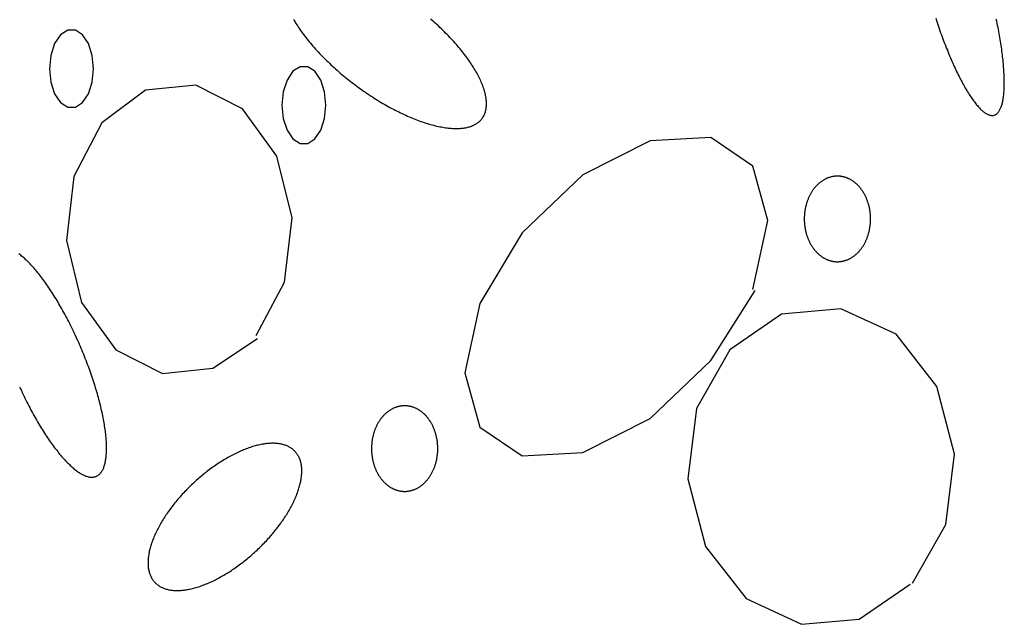
# Model space of a CAD drawing. Extents: x 55 to 264, y 22 to 196.
# Drawn here: x 119 to 123, y 97 to 100 of the extents above; entities that cross this region are included whole.
import ezdxf

# ---------------------------------------------------------------- set-up
doc = ezdxf.new("R2010")
doc.units = 0
doc.header["$MEASUREMENT"] = 0
doc.layers.add('PT1-Gelände1', color=7, linetype='Continuous')

msp = doc.modelspace()

# ---------------------------------------------------------------- linework, layer by layer
at = {"layer": 'PT1-Gelände1', "color": 9, "linetype": 'Continuous'}
for p, q in [((119.5469, 99.6166), (119.3065, 99.5924)), ((119.7725, 99.503), (119.5469, 99.6166)), ((119.3065, 99.5924), (119.0967, 99.4366)), ((119.9377, 99.2757), (119.7725, 99.503)), ((119.0967, 99.4366), (118.9612, 99.1786)), ((121.7306, 99.3497), (121.407, 99.1863)), ((122.0225, 99.3651), (121.7306, 99.3497)), ((122.2243, 99.2284), (122.0225, 99.3651)), ((120.01, 98.9794), (119.9377, 99.2757)), ((122.2965, 98.9666), (122.2243, 99.2284)), ((118.9612, 99.1786), (118.9256, 98.8709)), ((121.407, 99.1863), (121.1152, 98.9079)), ((119.9743, 98.6704), (120.01, 98.9794)), ((122.2243, 98.6346), (122.2965, 98.9666)), ((121.1152, 98.9079), (120.9133, 98.5682)), ((118.9256, 98.8709), (118.9978, 98.5733)), ((119.8378, 98.4137), (119.9743, 98.6704)), ((122.0225, 98.2949), (122.2362, 98.6308)), ((118.9978, 98.5733), (119.163, 98.346)), ((120.9133, 98.5682), (120.8411, 98.2349)), ((122.3618, 98.5171), (122.1145, 98.346)), ((122.6478, 98.5427), (122.3618, 98.5171)), ((122.9139, 98.4201), (122.6478, 98.5427)), ((119.629, 98.2566), (119.8437, 98.3996)), ((123.1088, 98.1698), (122.9139, 98.4201)), ((119.163, 98.346), (119.3876, 98.2323)), ((122.1145, 98.346), (121.9542, 98.0638)), ((121.7306, 98.0152), (122.0225, 98.2949)), ((119.3876, 98.2323), (119.629, 98.2566)), ((120.8411, 98.2349), (120.9133, 97.9731)), ((123.1939, 97.8441), (123.1088, 98.1698)), ((121.9542, 98.0638), (121.9116, 97.7254)), ((121.407, 97.8518), (121.7306, 98.0152)), ((120.9133, 97.9731), (121.1152, 97.8365)), ((121.1152, 97.8365), (121.407, 97.8518)), ((123.1524, 97.507), (123.1939, 97.8441)), ((121.9116, 97.7254), (121.9967, 97.401)), ((122.9921, 97.2248), (123.1524, 97.507)), ((121.9967, 97.401), (122.1926, 97.1507)), ((122.7348, 97.0511), (122.9802, 97.2197)), ((122.1926, 97.1507), (122.4588, 97.0268)), ((122.4588, 97.0268), (122.7348, 97.0511))]:
    msp.add_line(p, q, dxfattribs=at)
for points in [[(123.1034, 99.9382), (123.1067, 99.9281), (123.11, 99.9181), (123.1133, 99.9082), (123.1167, 99.8983), (123.1201, 99.8885), (123.1235, 99.8787), (123.127, 99.8689), (123.1305, 99.8592), (123.134, 99.8496), (123.1375, 99.8401), (123.1411, 99.8306), (123.1446, 99.8212), (123.1482, 99.8118), (123.1519, 99.8025), (123.1555, 99.7934), (123.1592, 99.7843), (123.1628, 99.7752), (123.1665, 99.7663), (123.1702, 99.7574), (123.1739, 99.7487), (123.1777, 99.74), (123.1814, 99.7315), (123.1851, 99.723), (123.1889, 99.7146), (123.1927, 99.7064), (123.1964, 99.6982), (123.2002, 99.6902), (123.204, 99.6823), (123.2078, 99.6745), (123.2116, 99.6668), (123.2154, 99.6592), (123.2191, 99.6517), (123.2229, 99.6444), (123.2267, 99.6372), (123.2305, 99.6301), (123.2343, 99.6232), (123.238, 99.6164), (123.2418, 99.6097), (123.2456, 99.6032), (123.2493, 99.5968), (123.253, 99.5905), (123.2568, 99.5844), (123.2605, 99.5784), (123.2642, 99.5726), (123.2678, 99.5669), (123.2715, 99.5614), (123.2752, 99.556), (123.2788, 99.5508), (123.2824, 99.5457), (123.286, 99.5408), (123.2896, 99.5361), (123.2931, 99.5315), (123.2966, 99.527), (123.3001, 99.5227), (123.3036, 99.5186), (123.307, 99.5147), (123.3105, 99.5109), (123.3139, 99.5073), (123.3172, 99.5038), (123.3205, 99.5006), (123.3238, 99.4974), (123.3271, 99.4945), (123.3303, 99.4917), (123.3335, 99.4891), (123.3367, 99.4867), (123.3398, 99.4845), (123.3429, 99.4824), (123.3459, 99.4805), (123.349, 99.4788), (123.3519, 99.4772), (123.3548, 99.4758), (123.3577, 99.4747), (123.3606, 99.4736), (123.3634, 99.4728), (123.3661, 99.4721), (123.3688, 99.4717), (123.3715, 99.4713), (123.3741, 99.4712), (123.3767, 99.4713), (123.3792, 99.4715), (123.3816, 99.4719), (123.384, 99.4725), (123.3864, 99.4733), (123.3887, 99.4742), (123.391, 99.4753), (123.3932, 99.4766), (123.3953, 99.4781), (123.3974, 99.4798), (123.3995, 99.4816), (123.4015, 99.4836), (123.4034, 99.4858), (123.4053, 99.4881), (123.4071, 99.4906), (123.4089, 99.4933), (123.4106, 99.4962), (123.4122, 99.4992), (123.4138, 99.5025), (123.4153, 99.5058), (123.4168, 99.5094), (123.4182, 99.5131), (123.4195, 99.517), (123.4208, 99.521), (123.422, 99.5252), (123.4232, 99.5296), (123.4242, 99.5341), (123.4253, 99.5388), (123.4262, 99.5437), (123.4271, 99.5487), (123.428, 99.5538), (123.4287, 99.5591), (123.4295, 99.5646), (123.4301, 99.5702), (123.4307, 99.576), (123.4312, 99.5819), (123.4316, 99.588), (123.432, 99.5942), (123.4323, 99.6005), (123.4326, 99.607), (123.4328, 99.6136), (123.4329, 99.6204), (123.433, 99.6272), (123.4329, 99.6343), (123.4329, 99.6414), (123.4327, 99.6487), (123.4325, 99.6561), (123.4322, 99.6636), (123.4319, 99.6713), (123.4315, 99.679), (123.431, 99.6869), (123.4305, 99.6949), (123.4299, 99.703), (123.4292, 99.7112), (123.4285, 99.7195), (123.4277, 99.7279), (123.4268, 99.7365), (123.4259, 99.7451), (123.4249, 99.7538), (123.4239, 99.7626), (123.4228, 99.7715), (123.4216, 99.7805), (123.4204, 99.7896), (123.4191, 99.7987), (123.4177, 99.808), (123.4163, 99.8173), (123.4148, 99.8267), (123.4133, 99.8361), (123.4117, 99.8457), (123.41, 99.8553), (123.4083, 99.8649), (123.4065, 99.8746), (123.4047, 99.8844), (123.4028, 99.8942), (123.4008, 99.9041), (123.3988, 99.914), (123.3967, 99.924), (123.3946, 99.934)], [(120.0168, 99.9338), (120.0206, 99.9272), (120.0246, 99.9206), (120.0287, 99.9139), (120.0329, 99.9072), (120.0372, 99.9005), (120.0417, 99.8937), (120.0463, 99.887), (120.051, 99.8801), (120.0559, 99.8733), (120.0609, 99.8665), (120.0659, 99.8596), (120.0712, 99.8527), (120.0765, 99.8458), (120.0819, 99.8389), (120.0875, 99.832), (120.0931, 99.8251), (120.0989, 99.8181), (120.1047, 99.8112), (120.1107, 99.8043), (120.1168, 99.7974), (120.123, 99.7904), (120.1293, 99.7835), (120.1357, 99.7766), (120.1421, 99.7697), (120.1487, 99.7628), (120.1554, 99.7559), (120.1621, 99.749), (120.169, 99.7422), (120.1759, 99.7354), (120.1829, 99.7286), (120.19, 99.7218), (120.1972, 99.715), (120.2045, 99.7083), (120.2118, 99.7016), (120.2192, 99.6949), (120.2267, 99.6883), (120.2342, 99.6817), (120.2418, 99.6752), (120.2495, 99.6686), (120.2572, 99.6622), (120.265, 99.6557), (120.2729, 99.6494), (120.2808, 99.643), (120.2888, 99.6367), (120.2968, 99.6305), (120.3048, 99.6243), (120.3129, 99.6182), (120.3211, 99.6121), (120.3293, 99.6061), (120.3375, 99.6002), (120.3457, 99.5943), (120.354, 99.5884), (120.3624, 99.5827), (120.3707, 99.577), (120.3791, 99.5714), (120.3875, 99.5658), (120.3959, 99.5604), (120.4044, 99.555), (120.4128, 99.5496), (120.4213, 99.5444), (120.4298, 99.5392), (120.4382, 99.5341), (120.4467, 99.5291), (120.4552, 99.5242), (120.4637, 99.5194), (120.4722, 99.5147), (120.4807, 99.51), (120.4892, 99.5054), (120.4976, 99.501), (120.5061, 99.4966), (120.5145, 99.4923), (120.5229, 99.4881), (120.5313, 99.484), (120.5397, 99.48), (120.5481, 99.4761), (120.5564, 99.4723), (120.5647, 99.4686), (120.573, 99.465), (120.5812, 99.4615), (120.5894, 99.4581), (120.5975, 99.4548), (120.6056, 99.4516), (120.6137, 99.4486), (120.6217, 99.4456), (120.6296, 99.4428), (120.6376, 99.44), (120.6454, 99.4374), (120.6532, 99.4349), (120.6609, 99.4325), (120.6686, 99.4302), (120.6762, 99.428), (120.6838, 99.4259), (120.6912, 99.424), (120.6986, 99.4221), (120.706, 99.4204), (120.7132, 99.4188), (120.7204, 99.4173), (120.7275, 99.416), (120.7345, 99.4147), (120.7415, 99.4136), (120.7483, 99.4126), (120.7551, 99.4117), (120.7617, 99.4109), (120.7683, 99.4102), (120.7748, 99.4097), (120.7812, 99.4093), (120.7874, 99.409), (120.7936, 99.4088), (120.7997, 99.4088), (120.8057, 99.4088), (120.8116, 99.409), (120.8173, 99.4093), (120.823, 99.4098), (120.8285, 99.4103), (120.834, 99.411), (120.8393, 99.4118), (120.8445, 99.4127), (120.8496, 99.4137), (120.8545, 99.4149), (120.8594, 99.4161), (120.8641, 99.4175), (120.8687, 99.419), (120.8732, 99.4206), (120.8775, 99.4224), (120.8818, 99.4242), (120.8859, 99.4262), (120.8898, 99.4283), (120.8937, 99.4304), (120.8974, 99.4328), (120.9009, 99.4352), (120.9044, 99.4377), (120.9077, 99.4404), (120.9108, 99.4431), (120.9139, 99.446), (120.9168, 99.449), (120.9195, 99.452), (120.9221, 99.4552), (120.9246, 99.4585), (120.9269, 99.4619), (120.9291, 99.4654), (120.9311, 99.4691), (120.933, 99.4728), (120.9348, 99.4766), (120.9364, 99.4805), (120.9379, 99.4845), (120.9392, 99.4886), (120.9404, 99.4928), (120.9414, 99.4971), (120.9423, 99.5015), (120.943, 99.506), (120.9436, 99.5106), (120.9441, 99.5153), (120.9444, 99.52), (120.9445, 99.5249), (120.9445, 99.5298), (120.9444, 99.5348), (120.9441, 99.5399), (120.9436, 99.5451), (120.943, 99.5503), (120.9423, 99.5557), (120.9414, 99.5611), (120.9404, 99.5666), (120.9392, 99.5721), (120.9379, 99.5777), (120.9364, 99.5834), (120.9348, 99.5892), (120.933, 99.595), (120.9311, 99.6009), (120.9291, 99.6069), (120.9269, 99.6129), (120.9246, 99.619), (120.9221, 99.6251), (120.9195, 99.6313), (120.9168, 99.6375), (120.9139, 99.6438), (120.9108, 99.6502), (120.9077, 99.6566), (120.9044, 99.663), (120.9009, 99.6695), (120.8974, 99.676), (120.8937, 99.6826), (120.8898, 99.6892), (120.8859, 99.6958), (120.8818, 99.7025), (120.8775, 99.7092), (120.8732, 99.7159), (120.8687, 99.7227), (120.8641, 99.7294), (120.8594, 99.7363), (120.8545, 99.7431), (120.8496, 99.7499), (120.8445, 99.7568), (120.8393, 99.7637), (120.8339, 99.7706), (120.8285, 99.7775), (120.823, 99.7844), (120.8173, 99.7913), (120.8115, 99.7983), (120.8057, 99.8052), (120.7997, 99.8121), (120.7936, 99.819), (120.7874, 99.826), (120.7811, 99.8329), (120.7748, 99.8398), (120.7683, 99.8467), (120.7617, 99.8536), (120.755, 99.8605), (120.7483, 99.8674), (120.7414, 99.8742), (120.7345, 99.881), (120.7275, 99.8878), (120.7204, 99.8946), (120.7132, 99.9014), (120.706, 99.9081), (120.6986, 99.9148), (120.6912, 99.9215), (120.6837, 99.9281), (120.6762, 99.9347)], [(119.0562, 99.6958), (119.0498, 99.76), (119.0314, 99.8165), (119.0032, 99.8584), (118.9687, 99.8807), (118.9319, 99.8807), (118.8974, 99.8584), (118.8692, 99.8165), (118.8508, 99.76), (118.8444, 99.6958), (118.8508, 99.6316), (118.8692, 99.5752), (118.8974, 99.5332), (118.9319, 99.5109), (118.9687, 99.5109), (119.0032, 99.5332), (119.0314, 99.5752), (119.0498, 99.6316), (119.0562, 99.6958)], [(120.1732, 99.5209), (120.1668, 99.5851), (120.1485, 99.6415), (120.1203, 99.6834), (120.0857, 99.7057), (120.049, 99.7057), (120.0144, 99.6834), (119.9863, 99.6415), (119.9679, 99.5851), (119.9615, 99.5209), (119.9679, 99.4567), (119.9863, 99.4002), (120.0144, 99.3583), (120.049, 99.336), (120.0857, 99.336), (120.1203, 99.3583), (120.1485, 99.4002), (120.1668, 99.4567), (120.1732, 99.5209)], [(122.7057, 99.1558), (122.7057, 99.1558), (122.7014, 99.1586), (122.6983, 99.1606), (122.6958, 99.1621), (122.6932, 99.1635), (122.6907, 99.1649), (122.6881, 99.1662), (122.6855, 99.1674), (122.6829, 99.1686), (122.6803, 99.1698), (122.6777, 99.1708), (122.675, 99.1718), (122.6724, 99.1728), (122.6697, 99.1737), (122.667, 99.1745), (122.6643, 99.1753), (122.6616, 99.176), (122.6589, 99.1767), (122.6561, 99.1773), (122.6534, 99.1778), (122.6507, 99.1783), (122.6479, 99.1787), (122.6452, 99.179), (122.6424, 99.1793), (122.6397, 99.1796), (122.6369, 99.1797), (122.6341, 99.1798), (122.6314, 99.1799), (122.6286, 99.1798), (122.6258, 99.1798), (122.6231, 99.1796), (122.6203, 99.1794), (122.6176, 99.1791), (122.6148, 99.1788), (122.6121, 99.1784), (122.6093, 99.178), (122.6066, 99.1774), (122.6039, 99.1769), (122.6011, 99.1762), (122.5984, 99.1755), (122.5957, 99.1748), (122.593, 99.174), (122.5904, 99.1731), (122.5877, 99.1721), (122.585, 99.1711), (122.5824, 99.1701), (122.5798, 99.169), (122.5772, 99.1678), (122.5746, 99.1666), (122.572, 99.1653), (122.5694, 99.1639), (122.5669, 99.1625), (122.5644, 99.161), (122.5619, 99.1595), (122.5594, 99.1579), (122.5569, 99.1563), (122.5545, 99.1546), (122.5521, 99.1529), (122.5497, 99.1511), (122.5473, 99.1492), (122.545, 99.1473), (122.5427, 99.1454), (122.5404, 99.1434), (122.5381, 99.1413), (122.5359, 99.1392), (122.5337, 99.1371), (122.5315, 99.1349), (122.5294, 99.1326), (122.5272, 99.1303), (122.5252, 99.128), (122.5231, 99.1256), (122.5211, 99.1231), (122.5191, 99.1207), (122.5172, 99.1181), (122.5152, 99.1156), (122.5134, 99.113), (122.5115, 99.1103), (122.5097, 99.1076), (122.5079, 99.1049), (122.5062, 99.1021), (122.5045, 99.0993), (122.5028, 99.0964), (122.5012, 99.0935), (122.4996, 99.0906), (122.4981, 99.0877), (122.4966, 99.0847), (122.4951, 99.0816), (122.4937, 99.0786), (122.4923, 99.0755), (122.491, 99.0724), (122.4897, 99.0692), (122.4884, 99.066), (122.4872, 99.0628), (122.486, 99.0596), (122.4849, 99.0563), (122.4838, 99.053), (122.4828, 99.0497), (122.4818, 99.0464), (122.4809, 99.0431), (122.48, 99.0397), (122.4791, 99.0363), (122.4783, 99.0329), (122.4775, 99.0295), (122.4768, 99.026), (122.4761, 99.0225), (122.4755, 99.0191), (122.4749, 99.0156), (122.4744, 99.0121), (122.4739, 99.0086), (122.4735, 99.005), (122.4731, 99.0015), (122.4727, 98.998), (122.4724, 98.9944), (122.4722, 98.9909), (122.472, 98.9873), (122.4718, 98.9837), (122.4717, 98.9802), (122.4717, 98.9766), (122.4717, 98.973), (122.4717, 98.9695), (122.4718, 98.9659), (122.4719, 98.9624), (122.4721, 98.9588), (122.4724, 98.9552), (122.4726, 98.9517), (122.473, 98.9481), (122.4733, 98.9446), (122.4738, 98.9411), (122.4742, 98.9376), (122.4748, 98.9341), (122.4753, 98.9306), (122.4759, 98.9271), (122.4766, 98.9236), (122.4773, 98.9202), (122.478, 98.9167), (122.4788, 98.9133), (122.4797, 98.9099), (122.4806, 98.9065), (122.4815, 98.9032), (122.4825, 98.8999), (122.4835, 98.8965), (122.4846, 98.8932), (122.4857, 98.89), (122.4868, 98.8867), (122.488, 98.8835), (122.4893, 98.8803), (122.4906, 98.8772), (122.4919, 98.874), (122.4933, 98.8709), (122.4947, 98.8679), (122.4961, 98.8648), (122.4976, 98.8618), (122.4992, 98.8589), (122.5007, 98.8559), (122.5023, 98.853), (122.504, 98.8502), (122.5057, 98.8473), (122.5074, 98.8446), (122.5092, 98.8418), (122.511, 98.8391), (122.5128, 98.8364), (122.5147, 98.8338), (122.5166, 98.8312), (122.5185, 98.8287), (122.5205, 98.8262), (122.5225, 98.8237), (122.5245, 98.8213), (122.5266, 98.819), (122.5287, 98.8167), (122.5309, 98.8144), (122.533, 98.8122), (122.5352, 98.81), (122.5374, 98.8079), (122.5397, 98.8058), (122.542, 98.8038), (122.5443, 98.8018), (122.5466, 98.7999), (122.549, 98.798), (122.5514, 98.7962), (122.5538, 98.7945), (122.5562, 98.7928), (122.5586, 98.7911), (122.5611, 98.7895), (122.5636, 98.788), (122.5661, 98.7865), (122.5687, 98.7851), (122.5712, 98.7837), (122.5738, 98.7824), (122.5764, 98.7812), (122.579, 98.78), (122.5816, 98.7788), (122.5842, 98.7778), (122.5869, 98.7768), (122.5896, 98.7758), (122.5922, 98.7749), (122.5949, 98.7741), (122.5976, 98.7733), (122.6003, 98.7726), (122.603, 98.7719), (122.6058, 98.7713), (122.6085, 98.7708), (122.6112, 98.7703), (122.614, 98.7699), (122.6167, 98.7695), (122.6195, 98.7693), (122.6222, 98.769), (122.625, 98.7689), (122.6278, 98.7688), (122.6305, 98.7687), (122.6333, 98.7687), (122.6361, 98.7688), (122.6388, 98.769), (122.6416, 98.7692), (122.6443, 98.7695), (122.6471, 98.7698), (122.6498, 98.7702), (122.6526, 98.7706), (122.6553, 98.7711), (122.658, 98.7717), (122.6608, 98.7724), (122.6635, 98.7731), (122.6662, 98.7738), (122.6689, 98.7746), (122.6716, 98.7755), (122.6742, 98.7765), (122.6769, 98.7775), (122.6795, 98.7785), (122.6821, 98.7796), (122.6847, 98.7808), (122.6873, 98.782), (122.6899, 98.7833), (122.6925, 98.7847), (122.695, 98.7861), (122.6975, 98.7876), (122.7, 98.7891), (122.7025, 98.7906), (122.705, 98.7923), (122.7074, 98.794), (122.7098, 98.7957), (122.7122, 98.7975), (122.7146, 98.7993), (122.7169, 98.8012), (122.7192, 98.8032), (122.7215, 98.8052), (122.7238, 98.8073), (122.726, 98.8094), (122.7282, 98.8115), (122.7304, 98.8137), (122.7325, 98.816), (122.7347, 98.8183), (122.7367, 98.8206), (122.7388, 98.823), (122.7408, 98.8254), (122.7428, 98.8279), (122.7447, 98.8305), (122.7467, 98.833), (122.7485, 98.8356), (122.7504, 98.8383), (122.7522, 98.841), (122.754, 98.8437), (122.7557, 98.8465), (122.7574, 98.8493), (122.7591, 98.8522), (122.7607, 98.8551), (122.7623, 98.858), (122.7638, 98.8609), (122.7653, 98.8639), (122.7668, 98.867), (122.7682, 98.87), (122.7696, 98.8731), (122.7709, 98.8762), (122.7722, 98.8794), (122.7735, 98.8826), (122.7747, 98.8858), (122.7759, 98.889), (122.777, 98.8923), (122.7781, 98.8955), (122.7791, 98.8989), (122.7801, 98.9022), (122.7811, 98.9055), (122.782, 98.9089), (122.7828, 98.9123), (122.7836, 98.9157), (122.7844, 98.9191), (122.7851, 98.9226), (122.7858, 98.926), (122.7864, 98.9295), (122.787, 98.933), (122.7875, 98.9365), (122.788, 98.94), (122.7884, 98.9435), (122.7888, 98.9471), (122.7892, 98.9506), (122.7895, 98.9542), (122.7897, 98.9577), (122.7899, 98.9613), (122.7901, 98.9648), (122.7902, 98.9684), (122.7902, 98.972), (122.7902, 98.9755), (122.7902, 98.9791), (122.7901, 98.9827), (122.79, 98.9862), (122.7898, 98.9898), (122.7895, 98.9934), (122.7893, 98.9969), (122.7889, 99.0005), (122.7886, 99.004), (122.7881, 99.0075), (122.7877, 99.011), (122.7871, 99.0145), (122.7866, 99.018), (122.786, 99.0215), (122.7853, 99.025), (122.7846, 99.0284), (122.7839, 99.0319), (122.7831, 99.0353), (122.7822, 99.0387), (122.7813, 99.042), (122.7804, 99.0454), (122.7794, 99.0487), (122.7784, 99.0521), (122.7773, 99.0554), (122.7762, 99.0586), (122.7751, 99.0619), (122.7739, 99.0651), (122.7726, 99.0683), (122.7713, 99.0714), (122.77, 99.0745), (122.7686, 99.0776), (122.7672, 99.0807), (122.7658, 99.0838), (122.7643, 99.0868), (122.7627, 99.0897), (122.7612, 99.0927), (122.7596, 99.0956), (122.7579, 99.0984), (122.7562, 99.1013), (122.7545, 99.104), (122.7527, 99.1068), (122.7509, 99.1095), (122.7491, 99.1122), (122.7472, 99.1148), (122.7453, 99.1174), (122.7434, 99.1199), (122.7414, 99.1224), (122.7394, 99.1249), (122.7374, 99.1273), (122.7353, 99.1296), (122.7332, 99.1319), (122.731, 99.1342), (122.7289, 99.1364), (122.7267, 99.1386), (122.7245, 99.1407), (122.7222, 99.1428), (122.7199, 99.1448), (122.7176, 99.1468), (122.7153, 99.1487), (122.7129, 99.1505), (122.7105, 99.1524), (122.7081, 99.1541), (122.7063, 99.1554)], [(118.9807, 98.3894), (118.9807, 98.3894), (118.9733, 98.4057), (118.9679, 98.4174), (118.9636, 98.4266), (118.9592, 98.4358), (118.9548, 98.445), (118.9504, 98.4541), (118.9459, 98.4631), (118.9414, 98.4721), (118.9369, 98.481), (118.9323, 98.4899), (118.9277, 98.4987), (118.9231, 98.5075), (118.9184, 98.5162), (118.9138, 98.5248), (118.9091, 98.5333), (118.9043, 98.5418), (118.8996, 98.5502), (118.8948, 98.5585), (118.8901, 98.5667), (118.8853, 98.5748), (118.8805, 98.5829), (118.8757, 98.5909), (118.8708, 98.5987), (118.866, 98.6065), (118.8612, 98.6142), (118.8563, 98.6217), (118.8515, 98.6292), (118.8466, 98.6366), (118.8417, 98.6439), (118.8369, 98.651), (118.832, 98.658), (118.8272, 98.665), (118.8223, 98.6718), (118.8175, 98.6785), (118.8126, 98.6851), (118.8078, 98.6915), (118.8029, 98.6979), (118.7981, 98.7041), (118.7933, 98.7102), (118.7885, 98.7161), (118.7837, 98.7219), (118.779, 98.7276), (118.7742, 98.7332), (118.7695, 98.7386), (118.7648, 98.7439), (118.7601, 98.7491), (118.7555, 98.7541), (118.7508, 98.7589), (118.7462, 98.7637), (118.7417, 98.7682), (118.7371, 98.7727), (118.7326, 98.7769), (118.7281, 98.7811), (118.7237, 98.7851), (118.7192, 98.7889), (118.7149, 98.7926), (118.7105, 98.7961), (118.7062, 98.7995), (118.7019, 98.8027), (118.6977, 98.8058)], [(118.7005, 98.168), (118.7048, 98.1587), (118.7091, 98.1495), (118.7134, 98.1402), (118.7178, 98.131), (118.7222, 98.1219), (118.7266, 98.1128), (118.7311, 98.1037), (118.7356, 98.0947), (118.7401, 98.0858), (118.7447, 98.0769), (118.7493, 98.0681), (118.7539, 98.0594), (118.7586, 98.0507), (118.7632, 98.0421), (118.7679, 98.0335), (118.7726, 98.0251), (118.7774, 98.0167), (118.7821, 98.0084), (118.7869, 98.0001), (118.7917, 97.992), (118.7965, 97.984), (118.8013, 97.976), (118.8061, 97.9681), (118.811, 97.9604), (118.8158, 97.9527), (118.8207, 97.9451), (118.8255, 97.9376), (118.8304, 97.9303), (118.8352, 97.923), (118.8401, 97.9158), (118.845, 97.9088), (118.8498, 97.9019), (118.8547, 97.8951), (118.8595, 97.8884), (118.8644, 97.8818), (118.8692, 97.8753), (118.874, 97.869), (118.8789, 97.8628), (118.8837, 97.8567), (118.8885, 97.8507), (118.8932, 97.8449), (118.898, 97.8392), (118.9027, 97.8336), (118.9075, 97.8282), (118.9122, 97.8229), (118.9168, 97.8178), (118.9215, 97.8128), (118.9261, 97.8079), (118.9307, 97.8032), (118.9353, 97.7986), (118.9399, 97.7942), (118.9444, 97.7899), (118.9489, 97.7858), (118.9533, 97.7818), (118.9577, 97.7779), (118.9621, 97.7743), (118.9665, 97.7707), (118.9708, 97.7674), (118.975, 97.7641), (118.9793, 97.7611), (118.9834, 97.7582), (118.9876, 97.7554), (118.9917, 97.7528), (118.9957, 97.7504), (118.9997, 97.7481), (119.0037, 97.746), (119.0076, 97.7441), (119.0114, 97.7423), (119.0152, 97.7407), (119.019, 97.7392), (119.0227, 97.7379), (119.0263, 97.7368), (119.0299, 97.7358), (119.0334, 97.735), (119.0369, 97.7344), (119.0403, 97.7339), (119.0436, 97.7336), (119.0469, 97.7335), (119.0501, 97.7335), (119.0533, 97.7337), (119.0564, 97.7341), (119.0594, 97.7346), (119.0623, 97.7353), (119.0652, 97.7362), (119.0681, 97.7372), (119.0708, 97.7384), (119.0735, 97.7397), (119.0761, 97.7412), (119.0786, 97.7429), (119.0811, 97.7448), (119.0835, 97.7468), (119.0858, 97.7489), (119.0881, 97.7512), (119.0902, 97.7537), (119.0923, 97.7564), (119.0944, 97.7592), (119.0963, 97.7621), (119.0982, 97.7653), (119.1, 97.7685), (119.1017, 97.772), (119.1033, 97.7756), (119.1048, 97.7793), (119.1063, 97.7832), (119.1077, 97.7872), (119.109, 97.7914), (119.1102, 97.7957), (119.1114, 97.8002), (119.1124, 97.8049), (119.1134, 97.8096), (119.1143, 97.8146), (119.1151, 97.8196), (119.1158, 97.8248), (119.1165, 97.8301), (119.117, 97.8356), (119.1175, 97.8412), (119.1179, 97.847), (119.1182, 97.8528), (119.1185, 97.8588), (119.1186, 97.865), (119.1187, 97.8712), (119.1186, 97.8776), (119.1185, 97.8841), (119.1183, 97.8907), (119.118, 97.8975), (119.1177, 97.9043), (119.1172, 97.9113), (119.1167, 97.9184), (119.1161, 97.9256), (119.1154, 97.9329), (119.1146, 97.9403), (119.1137, 97.9478), (119.1128, 97.9554), (119.1117, 97.9631), (119.1106, 97.9709), (119.1094, 97.9788), (119.1081, 97.9868), (119.1068, 97.9949), (119.1053, 98.0031), (119.1038, 98.0113), (119.1022, 98.0197), (119.1005, 98.0281), (119.0988, 98.0366), (119.0969, 98.0451), (119.095, 98.0538), (119.093, 98.0625), (119.091, 98.0712), (119.0888, 98.0801), (119.0866, 98.089), (119.0843, 98.0979), (119.0819, 98.1069), (119.0795, 98.116), (119.077, 98.1251), (119.0744, 98.1343), (119.0717, 98.1435), (119.069, 98.1528), (119.0662, 98.162), (119.0633, 98.1714), (119.0604, 98.1807), (119.0574, 98.1901), (119.0543, 98.1995), (119.0512, 98.209), (119.048, 98.2185), (119.0447, 98.228), (119.0414, 98.2375), (119.038, 98.247), (119.0346, 98.2565), (119.0311, 98.266), (119.0275, 98.2756), (119.0239, 98.2851), (119.0202, 98.2947), (119.0165, 98.3042), (119.0127, 98.3137), (119.0089, 98.3233), (119.005, 98.3328), (119.0011, 98.3423), (118.9971, 98.3518), (118.9931, 98.3612), (118.989, 98.3707), (118.9849, 98.3801), (118.9818, 98.3871)], [(120.626, 98.0525), (120.626, 98.0525), (120.6216, 98.0553), (120.6185, 98.0572), (120.616, 98.0587), (120.6135, 98.0601), (120.6109, 98.0615), (120.6083, 98.0628), (120.6058, 98.0641), (120.6032, 98.0653), (120.6005, 98.0664), (120.5979, 98.0675), (120.5952, 98.0685), (120.5926, 98.0694), (120.5899, 98.0703), (120.5872, 98.0712), (120.5845, 98.072), (120.5818, 98.0727), (120.5791, 98.0733), (120.5764, 98.0739), (120.5736, 98.0745), (120.5709, 98.0749), (120.5682, 98.0753), (120.5654, 98.0757), (120.5626, 98.076), (120.5599, 98.0762), (120.5571, 98.0764), (120.5544, 98.0765), (120.5516, 98.0765), (120.5488, 98.0765), (120.5461, 98.0764), (120.5433, 98.0763), (120.5405, 98.0761), (120.5378, 98.0758), (120.535, 98.0755), (120.5323, 98.0751), (120.5295, 98.0746), (120.5268, 98.0741), (120.5241, 98.0735), (120.5214, 98.0729), (120.5187, 98.0722), (120.516, 98.0714), (120.5133, 98.0706), (120.5106, 98.0697), (120.5079, 98.0688), (120.5053, 98.0678), (120.5026, 98.0667), (120.5, 98.0656), (120.4974, 98.0644), (120.4948, 98.0632), (120.4922, 98.0619), (120.4897, 98.0606), (120.4871, 98.0591), (120.4846, 98.0577), (120.4821, 98.0562), (120.4796, 98.0546), (120.4772, 98.053), (120.4747, 98.0513), (120.4723, 98.0495), (120.4699, 98.0477), (120.4675, 98.0459), (120.4652, 98.044), (120.4629, 98.042), (120.4606, 98.04), (120.4583, 98.038), (120.4561, 98.0359), (120.4539, 98.0337), (120.4517, 98.0315), (120.4496, 98.0293), (120.4475, 98.027), (120.4454, 98.0246), (120.4433, 98.0222), (120.4413, 98.0198), (120.4393, 98.0173), (120.4374, 98.0148), (120.4355, 98.0122), (120.4336, 98.0096), (120.4317, 98.0069), (120.4299, 98.0042), (120.4282, 98.0015), (120.4264, 97.9987), (120.4247, 97.9959), (120.4231, 97.9931), (120.4214, 97.9902), (120.4199, 97.9873), (120.4183, 97.9843), (120.4168, 97.9813), (120.4153, 97.9783), (120.4139, 97.9752), (120.4125, 97.9721), (120.4112, 97.969), (120.4099, 97.9659), (120.4086, 97.9627), (120.4074, 97.9595), (120.4063, 97.9562), (120.4051, 97.953), (120.4041, 97.9497), (120.403, 97.9464), (120.402, 97.9431), (120.4011, 97.9397), (120.4002, 97.9363), (120.3993, 97.9329), (120.3985, 97.9295), (120.3977, 97.9261), (120.397, 97.9227), (120.3964, 97.9192), (120.3957, 97.9157), (120.3952, 97.9122), (120.3946, 97.9087), (120.3941, 97.9052), (120.3937, 97.9017), (120.3933, 97.8982), (120.393, 97.8946), (120.3927, 97.8911), (120.3924, 97.8875), (120.3922, 97.884), (120.3921, 97.8804), (120.392, 97.8768), (120.3919, 97.8733), (120.3919, 97.8697), (120.392, 97.8661), (120.392, 97.8626), (120.3922, 97.859), (120.3924, 97.8554), (120.3926, 97.8519), (120.3929, 97.8483), (120.3932, 97.8448), (120.3936, 97.8413), (120.394, 97.8377), (120.3945, 97.8342), (120.395, 97.8307), (120.3956, 97.8272), (120.3962, 97.8237), (120.3968, 97.8203), (120.3975, 97.8168), (120.3983, 97.8134), (120.3991, 97.81), (120.3999, 97.8066), (120.4008, 97.8032), (120.4017, 97.7998), (120.4027, 97.7965), (120.4037, 97.7932), (120.4048, 97.7899), (120.4059, 97.7866), (120.4071, 97.7834), (120.4083, 97.7802), (120.4095, 97.777), (120.4108, 97.7738), (120.4121, 97.7707), (120.4135, 97.7676), (120.4149, 97.7645), (120.4164, 97.7615), (120.4179, 97.7585), (120.4194, 97.7555), (120.421, 97.7526), (120.4226, 97.7497), (120.4242, 97.7468), (120.4259, 97.744), (120.4276, 97.7412), (120.4294, 97.7385), (120.4312, 97.7357), (120.433, 97.7331), (120.4349, 97.7305), (120.4368, 97.7279), (120.4388, 97.7253), (120.4407, 97.7228), (120.4427, 97.7204), (120.4448, 97.718), (120.4469, 97.7156), (120.449, 97.7133), (120.4511, 97.711), (120.4533, 97.7088), (120.4555, 97.7066), (120.4577, 97.7045), (120.4599, 97.7025), (120.4622, 97.7004), (120.4645, 97.6985), (120.4668, 97.6966), (120.4692, 97.6947), (120.4716, 97.6929), (120.474, 97.6911), (120.4764, 97.6894), (120.4789, 97.6878), (120.4813, 97.6862), (120.4838, 97.6846), (120.4864, 97.6832), (120.4889, 97.6817), (120.4914, 97.6804), (120.494, 97.6791), (120.4966, 97.6778), (120.4992, 97.6766), (120.5018, 97.6755), (120.5045, 97.6744), (120.5071, 97.6734), (120.5098, 97.6724), (120.5125, 97.6715), (120.5151, 97.6707), (120.5178, 97.6699), (120.5205, 97.6692), (120.5233, 97.6686), (120.526, 97.668), (120.5287, 97.6674), (120.5315, 97.667), (120.5342, 97.6665), (120.537, 97.6662), (120.5397, 97.6659), (120.5425, 97.6657), (120.5452, 97.6655), (120.548, 97.6654), (120.5508, 97.6654), (120.5535, 97.6654), (120.5563, 97.6655), (120.5591, 97.6656), (120.5618, 97.6658), (120.5646, 97.6661), (120.5673, 97.6664), (120.5701, 97.6668), (120.5728, 97.6673), (120.5756, 97.6678), (120.5783, 97.6684), (120.581, 97.669), (120.5837, 97.6697), (120.5864, 97.6705), (120.5891, 97.6713), (120.5918, 97.6722), (120.5944, 97.6731), (120.5971, 97.6741), (120.5997, 97.6752), (120.6024, 97.6763), (120.605, 97.6775), (120.6076, 97.6787), (120.6101, 97.68), (120.6127, 97.6813), (120.6152, 97.6827), (120.6178, 97.6842), (120.6203, 97.6857), (120.6228, 97.6873), (120.6252, 97.6889), (120.6276, 97.6906), (120.6301, 97.6923), (120.6324, 97.6941), (120.6348, 97.696), (120.6372, 97.6979), (120.6395, 97.6998), (120.6418, 97.7018), (120.644, 97.7039), (120.6462, 97.706), (120.6485, 97.7082), (120.6506, 97.7104), (120.6528, 97.7126), (120.6549, 97.7149), (120.657, 97.7173), (120.659, 97.7197), (120.661, 97.7221), (120.663, 97.7246), (120.665, 97.7271), (120.6669, 97.7297), (120.6688, 97.7323), (120.6706, 97.7349), (120.6724, 97.7376), (120.6742, 97.7404), (120.6759, 97.7431), (120.6776, 97.746), (120.6793, 97.7488), (120.6809, 97.7517), (120.6825, 97.7546), (120.6841, 97.7576), (120.6856, 97.7606), (120.687, 97.7636), (120.6884, 97.7667), (120.6898, 97.7698), (120.6912, 97.7729), (120.6925, 97.776), (120.6937, 97.7792), (120.6949, 97.7824), (120.6961, 97.7856), (120.6972, 97.7889), (120.6983, 97.7922), (120.6993, 97.7955), (120.7003, 97.7988), (120.7013, 97.8022), (120.7022, 97.8056), (120.703, 97.8089), (120.7038, 97.8124), (120.7046, 97.8158), (120.7053, 97.8192), (120.706, 97.8227), (120.7066, 97.8262), (120.7072, 97.8297), (120.7077, 97.8332), (120.7082, 97.8367), (120.7087, 97.8402), (120.7091, 97.8437), (120.7094, 97.8473), (120.7097, 97.8508), (120.7099, 97.8544), (120.7101, 97.8579), (120.7103, 97.8615), (120.7104, 97.8651), (120.7104, 97.8686), (120.7105, 97.8722), (120.7104, 97.8758), (120.7103, 97.8793), (120.7102, 97.8829), (120.71, 97.8864), (120.7098, 97.89), (120.7095, 97.8936), (120.7092, 97.8971), (120.7088, 97.9006), (120.7084, 97.9042), (120.7079, 97.9077), (120.7074, 97.9112), (120.7068, 97.9147), (120.7062, 97.9182), (120.7055, 97.9216), (120.7048, 97.9251), (120.7041, 97.9285), (120.7033, 97.9319), (120.7024, 97.9353), (120.7016, 97.9387), (120.7006, 97.9421), (120.6996, 97.9454), (120.6986, 97.9487), (120.6976, 97.952), (120.6964, 97.9553), (120.6953, 97.9585), (120.6941, 97.9617), (120.6928, 97.9649), (120.6916, 97.9681), (120.6902, 97.9712), (120.6889, 97.9743), (120.6875, 97.9774), (120.686, 97.9804), (120.6845, 97.9834), (120.683, 97.9864), (120.6814, 97.9893), (120.6798, 97.9922), (120.6781, 97.9951), (120.6765, 97.9979), (120.6747, 98.0007), (120.673, 98.0034), (120.6712, 98.0061), (120.6693, 98.0088), (120.6675, 98.0114), (120.6656, 98.014), (120.6636, 98.0166), (120.6616, 98.0191), (120.6596, 98.0215), (120.6576, 98.0239), (120.6555, 98.0263), (120.6534, 98.0286), (120.6513, 98.0308), (120.6491, 98.0331), (120.6469, 98.0352), (120.6447, 98.0374), (120.6424, 98.0394), (120.6402, 98.0414), (120.6379, 98.0434), (120.6355, 98.0453), (120.6332, 98.0472), (120.6308, 98.049), (120.6284, 98.0508), (120.6266, 98.052)], [(119.5873, 97.7496), (119.5873, 97.7496), (119.5765, 97.7407), (119.5689, 97.7343), (119.5628, 97.7291), (119.5568, 97.7239), (119.5508, 97.7186), (119.5449, 97.7132), (119.539, 97.7078), (119.5331, 97.7024), (119.5273, 97.6969), (119.5216, 97.6913), (119.5159, 97.6857), (119.5102, 97.6801), (119.5046, 97.6744), (119.4991, 97.6687), (119.4936, 97.663), (119.4881, 97.6572), (119.4828, 97.6513), (119.4775, 97.6455), (119.4722, 97.6396), (119.467, 97.6337), (119.4619, 97.6277), (119.4569, 97.6218), (119.4519, 97.6158), (119.447, 97.6097), (119.4421, 97.6037), (119.4374, 97.5977), (119.4327, 97.5916), (119.4281, 97.5855), (119.4236, 97.5794), (119.4191, 97.5733), (119.4147, 97.5672), (119.4105, 97.561), (119.4063, 97.5549), (119.4021, 97.5488), (119.3981, 97.5426), (119.3942, 97.5365), (119.3903, 97.5304), (119.3865, 97.5242), (119.3828, 97.5181), (119.3793, 97.512), (119.3758, 97.5059), (119.3724, 97.4998), (119.3691, 97.4937), (119.3659, 97.4876), (119.3627, 97.4816), (119.3597, 97.4755), (119.3568, 97.4695), (119.354, 97.4635), (119.3513, 97.4575), (119.3487, 97.4516), (119.3462, 97.4457), (119.3437, 97.4398), (119.3414, 97.4339), (119.3392, 97.4281), (119.3371, 97.4223), (119.3351, 97.4166), (119.3333, 97.4108), (119.3315, 97.4052), (119.3298, 97.3995), (119.3283, 97.3939), (119.3268, 97.3884), (119.3255, 97.3829), (119.3242, 97.3775), (119.3231, 97.372), (119.3221, 97.3667), (119.3212, 97.3614), (119.3204, 97.3562), (119.3197, 97.351), (119.3191, 97.3458), (119.3186, 97.3408), (119.3183, 97.3358), (119.318, 97.3308), (119.3179, 97.3259), (119.3179, 97.3211), (119.318, 97.3164), (119.3182, 97.3117), (119.3185, 97.3071), (119.3189, 97.3025), (119.3194, 97.2981), (119.3201, 97.2937), (119.3208, 97.2894), (119.3217, 97.2851), (119.3227, 97.2809), (119.3238, 97.2769), (119.325, 97.2728), (119.3263, 97.2689), (119.3277, 97.2651), (119.3292, 97.2613), (119.3309, 97.2576), (119.3326, 97.2541), (119.3344, 97.2506), (119.3364, 97.2471), (119.3384, 97.2438), (119.3406, 97.2406), (119.3429, 97.2374), (119.3452, 97.2344), (119.3477, 97.2314), (119.3503, 97.2286), (119.353, 97.2258), (119.3558, 97.2231), (119.3586, 97.2205), (119.3616, 97.218), (119.3647, 97.2157), (119.3679, 97.2134), (119.3711, 97.2112), (119.3745, 97.2091), (119.378, 97.2071), (119.3815, 97.2052), (119.3851, 97.2035), (119.3889, 97.2018), (119.3927, 97.2002), (119.3966, 97.1987), (119.4006, 97.1973), (119.4047, 97.1961), (119.4089, 97.1949), (119.4131, 97.1939), (119.4175, 97.1929), (119.4219, 97.1921), (119.4264, 97.1913), (119.431, 97.1907), (119.4356, 97.1901), (119.4404, 97.1897), (119.4452, 97.1894), (119.4501, 97.1892), (119.455, 97.1891), (119.46, 97.1891), (119.4651, 97.1892), (119.4703, 97.1894), (119.4755, 97.1897), (119.4808, 97.1902), (119.4861, 97.1907), (119.4915, 97.1913), (119.497, 97.1921), (119.5025, 97.1929), (119.5081, 97.1939), (119.5138, 97.195), (119.5194, 97.1961), (119.5252, 97.1974), (119.531, 97.1988), (119.5368, 97.2003), (119.5427, 97.2018), (119.5486, 97.2035), (119.5546, 97.2053), (119.5606, 97.2072), (119.5666, 97.2092), (119.5727, 97.2113), (119.5788, 97.2135), (119.585, 97.2158), (119.5911, 97.2181), (119.5973, 97.2206), (119.6036, 97.2232), (119.6098, 97.2259), (119.6161, 97.2287), (119.6224, 97.2315), (119.6287, 97.2345), (119.6351, 97.2375), (119.6414, 97.2407), (119.6478, 97.2439), (119.6542, 97.2473), (119.6606, 97.2507), (119.667, 97.2542), (119.6734, 97.2578), (119.6798, 97.2615), (119.6862, 97.2652), (119.6926, 97.2691), (119.699, 97.273), (119.7055, 97.277), (119.7119, 97.2811), (119.7183, 97.2853), (119.7246, 97.2895), (119.731, 97.2938), (119.7374, 97.2982), (119.7437, 97.3027), (119.7501, 97.3072), (119.7564, 97.3119), (119.7627, 97.3165), (119.7689, 97.3213), (119.7752, 97.3261), (119.7814, 97.331), (119.7876, 97.336), (119.7937, 97.341), (119.7999, 97.346), (119.806, 97.3512), (119.812, 97.3564), (119.818, 97.3616), (119.824, 97.3669), (119.83, 97.3723), (119.8358, 97.3777), (119.8417, 97.3831), (119.8475, 97.3886), (119.8533, 97.3942), (119.859, 97.3997), (119.8646, 97.4054), (119.8702, 97.4111), (119.8758, 97.4168), (119.8813, 97.4225), (119.8867, 97.4283), (119.8921, 97.4341), (119.8974, 97.44), (119.9026, 97.4459), (119.9078, 97.4518), (119.9129, 97.4578), (119.918, 97.4637), (119.9229, 97.4697), (119.9278, 97.4757), (119.9327, 97.4818), (119.9374, 97.4878), (119.9421, 97.4939), (119.9467, 97.5), (119.9513, 97.5061), (119.9557, 97.5122), (119.9601, 97.5183), (119.9644, 97.5245), (119.9686, 97.5306), (119.9727, 97.5367), (119.9767, 97.5429), (119.9807, 97.549), (119.9845, 97.5551), (119.9883, 97.5613), (119.992, 97.5674), (119.9956, 97.5735), (119.9991, 97.5796), (120.0025, 97.5857), (120.0058, 97.5918), (120.009, 97.5979), (120.0121, 97.6039), (120.0151, 97.61), (120.018, 97.616), (120.0208, 97.622), (120.0235, 97.628), (120.0262, 97.6339), (120.0287, 97.6398), (120.0311, 97.6457), (120.0334, 97.6516), (120.0356, 97.6574), (120.0377, 97.6632), (120.0397, 97.6689), (120.0416, 97.6746), (120.0433, 97.6803), (120.045, 97.6859), (120.0466, 97.6915), (120.048, 97.6971), (120.0494, 97.7026), (120.0506, 97.708), (120.0517, 97.7134), (120.0528, 97.7188), (120.0537, 97.7241), (120.0545, 97.7293), (120.0552, 97.7345), (120.0557, 97.7396), (120.0562, 97.7447), (120.0566, 97.7497), (120.0568, 97.7547), (120.0569, 97.7595), (120.0569, 97.7644), (120.0569, 97.7691), (120.0567, 97.7738), (120.0563, 97.7784), (120.0559, 97.783), (120.0554, 97.7874), (120.0547, 97.7918), (120.054, 97.7961), (120.0531, 97.8004), (120.0521, 97.8045), (120.051, 97.8086), (120.0499, 97.8126), (120.0485, 97.8166), (120.0471, 97.8204), (120.0456, 97.8242), (120.044, 97.8278), (120.0422, 97.8314), (120.0404, 97.8349), (120.0384, 97.8384), (120.0364, 97.8417), (120.0342, 97.8449), (120.032, 97.8481), (120.0296, 97.8511), (120.0271, 97.8541), (120.0245, 97.8569), (120.0219, 97.8597), (120.0191, 97.8624), (120.0162, 97.865), (120.0132, 97.8674), (120.0101, 97.8698), (120.007, 97.8721), (120.0037, 97.8743), (120.0003, 97.8764), (119.9969, 97.8784), (119.9933, 97.8803), (119.9897, 97.882), (119.9859, 97.8837), (119.9821, 97.8853), (119.9782, 97.8868), (119.9742, 97.8881), (119.9701, 97.8894), (119.9659, 97.8906), (119.9617, 97.8916), (119.9573, 97.8926), (119.9529, 97.8934), (119.9484, 97.8942), (119.9438, 97.8948), (119.9392, 97.8953), (119.9345, 97.8958), (119.9297, 97.8961), (119.9248, 97.8963), (119.9198, 97.8964), (119.9148, 97.8964), (119.9097, 97.8963), (119.9046, 97.8961), (119.8993, 97.8957), (119.894, 97.8953), (119.8887, 97.8948), (119.8833, 97.8941), (119.8778, 97.8934), (119.8723, 97.8925), (119.8667, 97.8916), (119.8611, 97.8905), (119.8554, 97.8894), (119.8496, 97.8881), (119.8439, 97.8867), (119.838, 97.8852), (119.8321, 97.8837), (119.8262, 97.882), (119.8203, 97.8802), (119.8143, 97.8783), (119.8082, 97.8763), (119.8021, 97.8742), (119.796, 97.872), (119.7899, 97.8697), (119.7837, 97.8673), (119.7775, 97.8649), (119.7713, 97.8623), (119.765, 97.8596), (119.7587, 97.8568), (119.7524, 97.854), (119.7461, 97.851), (119.7397, 97.8479), (119.7334, 97.8448), (119.727, 97.8416), (119.7206, 97.8382), (119.7142, 97.8348), (119.7078, 97.8313), (119.7014, 97.8277), (119.695, 97.824), (119.6886, 97.8203), (119.6822, 97.8164), (119.6758, 97.8125), (119.6694, 97.8085), (119.663, 97.8044), (119.6566, 97.8002), (119.6502, 97.796), (119.6438, 97.7917), (119.6374, 97.7873), (119.6311, 97.7828), (119.6248, 97.7782), (119.6185, 97.7736), (119.6122, 97.7689), (119.6059, 97.7642), (119.5997, 97.7594), (119.5934, 97.7545), (119.5888, 97.7508)]]:
    msp.add_lwpolyline(points, dxfattribs=at)

doc.saveas('drawing.dxf')
